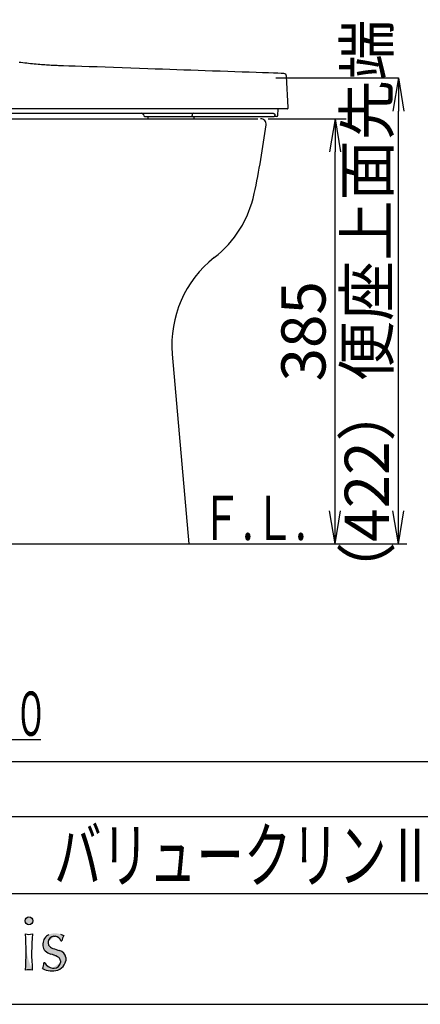
# Model space of a CAD drawing. Extents: x 10 to 2010, y 105 to 2905.
# Drawn here: x 877 to 1240, y 105 to 997 of the extents above; entities that cross this region are included whole.
import ezdxf
from ezdxf.enums import TextEntityAlignment as Align

# ---------------------------------------------------------------- set-up
doc = ezdxf.new("R2010")
doc.units = 0
doc.layers.get('0').update_dxf_attribs({"linetype": 'CONTINUOUS'})
doc.layers.get('DEFPOINTS').update_dxf_attribs({"linetype": 'CONTINUOUS'})
for name, color, linetype in [('便器', 7, 'CONTINUOUS'), ('寸法', 7, 'CONTINUOUS'), ('枠', 7, 'CONTINUOUS')]:
    doc.layers.add(name, color=color, linetype=linetype)
doc.styles.add('EXCADDIM1', font='monotxt', dxfattribs={"width": 0.84, "bigfont": 'extfont'})
doc.styles.add('EXCADSTD', font='monotxt', dxfattribs={"bigfont": 'extfont'})
doc.styles.get("Standard").update_dxf_attribs({"font": 'monotxt', "bigfont": 'extfont'})
doc.dimstyles.new('ISO-25', dxfattribs={"dimtxt": 2.5, "dimasz": 2.5, "dimexe": 1.25, "dimexo": 0.625, "dimtad": 1, "dimtxsty": 'STANDARD', "dimcen": 2.5, "dimazin": 3, "dimtfac": 1, "dimtmove": 0, "dimatfit": 3})

# ---------------------------------------------------------------- blocks, each defined once
blk = doc.blocks.new('EX_NORM')
at = {"color": 0, "linetype": 'CONTINUOUS'}
for q in [(-1, 0.167), (-1, 0), (-1, -0.167)]:
    blk.add_line((0, 0), q, dxfattribs=at)
blk = doc.blocks.new('*D17')
at = {"layer": 'DEFPOINTS', "color": 0}
for p in [(1095, 907), (1162.5, 907), (1030, 522)]:
    blk.add_point(p, dxfattribs=at)
at = {"layer": '便器', "color": 3, "linetype": 'CONTINUOUS'}
for p, q in [((1102, 907), (1172.5, 907)), ((1162.5, 552), (1162.5, 877)), ((1037, 522), (1172.5, 522))]:
    blk.add_line(p, q, dxfattribs=at)
at = {"layer": '便器', "color": 3, "xscale": 30, "yscale": 30, "zscale": 30}
for p, rotation in [((1162.5, 907), 90), ((1162.5, 522), 270)]:
    blk.add_blockref('EX_NORM', p, dxfattribs=dict(at, rotation=rotation))
at = {"layer": '便器', "color": 2, "insert": (1139, 714.5), "char_height": 40, "attachment_point": 5, "rotation": 90, "style": 'EXCADDIM1'}
blk.add_mtext('385', dxfattribs=at)
blk = doc.blocks.new('*D35')
at = {"layer": 'DEFPOINTS', "color": 0}
for p in [(1108.7, 944), (1219.86, 944), (1219.86, 522)]:
    blk.add_point(p, dxfattribs=at)
at = {"layer": '寸法', "color": 3, "linetype": 'CONTINUOUS'}
for p, q in [((1108.7, 944), (1219.86, 944)), ((1219.86, 552), (1219.86, 914))]:
    blk.add_line(p, q, dxfattribs=at)
at = {"layer": '寸法', "color": 3, "xscale": 30, "yscale": 30, "zscale": 30}
for p, rotation in [((1219.86, 944), 90), ((1219.86, 522), 270)]:
    blk.add_blockref('EX_NORM', p, dxfattribs=dict(at, rotation=rotation))
at = {"layer": '寸法', "color": 2, "insert": (1196.36, 733), "char_height": 40, "attachment_point": 5, "rotation": 90, "style": 'EXCADDIM1'}
blk.add_mtext('（422）便座上面先端', dxfattribs=at)

msp = doc.modelspace()

# ---------------------------------------------------------------- hatches: boundary and pattern name
at = {"linetype": 'CONTINUOUS'}
h = msp.add_hatch(color=3, dxfattribs=at)
edge = h.paths.add_edge_path()
edge.add_arc((885.2855, 180.5835), 3.5723, 0, 360)
h.paths.add_polyline_path([(882.093, 168.699, 0.12002839), (888.303, 136.0627, -0.04018206), (882.0998, 136.0425, -0.02375217)])
msp.add_hatch(color=3, dxfattribs=at).paths.add_polyline_path([(916.734, 167.3355, -0.00093622), (916.734, 167.3355, 0.06811654), (915.0971, 162.4282), (908.931, 166.647, -0.30211259), (908.931, 166.647), (902.7143, 161.8815, -0.37042452), (902.7143, 161.8815), (903.0383, 158.6955, -0.02628224), (906.8723, 155.631, -0.18006056), (912.9878, 153.768, -0.02981308), (912.9878, 153.768, -0.31539875), (918.624, 147.3217), (918.5903, 144.4395, -0.35103061), (907.7228, 135.327), (904.5503, 135.327, -0.10533563), (897.5303, 137.352, 0.11886083), (898.8128, 142.482), (906.5078, 137.757, -0.24475736), (906.5078, 137.757), (913.9328, 142.9545, -0.37341627), (913.9328, 142.9545), (911.2395, 148.1452, -0.26121977), (904.9553, 150.4267, -0.05727479), (904.9553, 150.4267, -0.11896589), (899.9603, 153.3562, -0.20052269), (897.8678, 158.0745), (897.834, 159.8632, -0.26228945), (903.2003, 168.0645, -0.09884613), (908.2223, 169.2727), (910.0853, 169.2727, -0.09201563)])

# ---------------------------------------------------------------- linework, layer by layer
at = {"color": 3, "linetype": 'CONTINUOUS'}
for p, q in [((902.7143, 161.8815), (902.6198, 160.113)), ((907.8375, 166.62), (908.931, 166.647)), ((914.2433, 162.4282), (915.0971, 162.4282)), ((897.834, 159.8632), (897.8678, 158.0745)), ((913.8653, 144.507), (913.9328, 142.9545)), ((918.624, 147.3217), (918.5903, 144.4395)), ((899.6903, 142.482), (898.8128, 142.482)), ((904.5503, 135.327), (907.7228, 135.327)), ((906.5078, 137.757), (908.1278, 137.757))]:
    msp.add_line(p, q, dxfattribs=at)
msp.add_circle((885.2855, 180.5835), 3.5723, dxfattribs=at)
for centre, radius, start, end in [((885.1456, 181.5332), 13.1923, 256.6209502, 283.9984576), ((660.6901, 152.325), 222.0076, 355.7940355, 4.2296503), ((1091.254, 152.1881), 203.5906, 175.3387608, 184.5428595), ((907.7963, 159.2009), 9.9843, 117.4083996, 176.1964688), ((908.0351, 161.2675), 5.3561, 92.1140436, 173.4175047), ((908.4147, 160.5429), 6.1259, 17.9245221, 85.1654332), ((1230.6445, 979.0297), 870.28, 248.6422112, 248.8567778), ((933.8425, 158.9019), 19.0742, 153.7591918, 169.346276), ((904.5599, 158.2193), 6.6937, 181.2393899, 226.5942921), ((908.5268, 162.2396), 12.341, 226.0402389, 253.1776673), ((916.3031, 163.3823), 14.0685, 193.4375782, 199.459638), ((909.0721, 162.3139), 7.0356, 210.9501337, 251.779473), ((925.5385, 205.9359), 53.6564, 249.6420733, 256.4727051), ((911.2046, 146.5217), 7.4625, 6.1542628, 76.175099), ((898.1715, 121.9457), 29.2778, 63.490502, 76.6025922), ((907.4664, 146.6692), 11.3452, 271.2948771, 348.6654156), ((908.0358, 143.7002), 5.944, 270.8867385, 352.7925382), ((909.308, 143.9846), 4.5871, 6.5389242, 65.0975608), ((885.4144, 70.798), 65.3286, 87.4657506, 92.9083229), ((887.5344, 142.578), 11.2795, 332.3987521, 359.5124385), ((905.793, 152.8157), 17.5328, 241.8829576, 265.9354097), ((907.6361, 146.6659), 8.98, 207.7689879, 262.7817284)]:
    msp.add_arc(centre, radius, start, end, dxfattribs=at)
at = {"layer": '便器', "color": 6, "linetype": 'CONTINUOUS'}
for p, q in [((1120.0003, 917.0523), (1118.5033, 945.6174)), ((967.3385, 916), (835.2869, 916)), ((839.4185, 912), (964.9465, 912)), ((964.9465, 912), (1089.8045, 912)), ((1097.5945, 916), (967.3385, 916)), ((988.9763, 910.7067), (989.3766, 909.6764)), ((1033.0103, 909.9651), (1033.0131, 910.0698)), ((1089.8045, 912), (1105.9047, 912)), ((1119.0017, 916), (1097.5945, 916)), ((1108.0157, 910.0698), (1108.0098, 909.9651)), ((1110.5335, 909.9477), (1110.8507, 916)), ((992.8555, 909), (992.8555, 907)), ((996.2045, 909), (996.5311, 909)), ((996.5311, 909), (1032.2243, 909)), ((1032.2243, 909), (1107.2238, 909)), ((1034.8555, 907), (1034.8555, 909)), ((1109.5349, 909), (1107.2238, 909))]:
    msp.add_line(p, q, dxfattribs=at)
at = {"layer": '便器', "color": 2, "linetype": 'CONTINUOUS'}
for p, q in [((648.3486, 907), (1092.4588, 907)), ((1015.0639, 693.7649), (1030, 522))]:
    msp.add_line(p, q, dxfattribs=at)
at = {"layer": '便器', "color": 7, "linetype": 'CONTINUOUS'}
msp.add_line((345, 522), (1227.5, 522), dxfattribs=at)
at = {"layer": '便器', "color": 3, "linetype": 'CONTINUOUS'}
msp.add_line((642.8805, 344.6945), (895.925, 344.6945), dxfattribs=at)
at = {"layer": '便器', "color": 6, "linetype": 'CONTINUOUS', "flags": 128}
for points in [[(1116.0414, 947.9835), (1115.388, 948.006), (1113.5214, 948.0703), (1110.5819, 948.1715), (1106.7099, 948.3048), (1102.0458, 948.4654), (1096.73, 948.6485), (1090.9027, 948.8491), (1084.7045, 949.0625), (1078.2756, 949.2839), (1071.7564, 949.5084), (1065.2873, 949.7311), (1058.3002, 949.9717), (1051.5091, 950.2057), (1044.8754, 950.4344), (1038.3606, 950.6594), (1031.9261, 950.882), (1025.5334, 951.1036), (1019.1441, 951.3258), (1012.7195, 951.5499), (1006.2213, 951.7774), (999.6107, 952.0096), (992.8494, 952.2481), (985.2249, 952.518), (977.4634, 952.7935), (969.6563, 953.0708), (961.895, 953.3464), (954.2711, 953.6165), (946.8759, 953.8775), (939.801, 954.1257), (933.1378, 954.3574), (926.9777, 954.569), (921.4122, 954.7567), (916.5329, 954.917), (915.3446, 954.9552), (914.2011, 954.9922), (913.0906, 955.0291), (912.0014, 955.0669), (910.9216, 955.1067), (909.8397, 955.1495), (908.7437, 955.1965), (907.6221, 955.2487), (906.4629, 955.307), (905.2546, 955.3727), (903.9853, 955.4468), (902.6459, 955.5301), (901.2404, 955.6227), (899.7753, 955.7243), (898.2572, 955.8348), (896.6926, 955.9539), (895.0882, 956.0814), (893.4505, 956.2172), (891.7862, 956.361), (890.1017, 956.5127), (888.4036, 956.6721), (886.6986, 956.8389), (884.9544, 957.0169), (883.21, 957.2025), (881.4654, 957.3956), (879.7208, 957.5963), (877.9764, 957.8046), (876.2322, 958.0205)], [(1105.9047, 912), (1105.9057, 912), (1105.9084, 911.9998), (1105.9128, 911.9996), (1105.9186, 911.9994), (1105.9257, 911.999), (1105.9341, 911.9986), (1105.9435, 911.9982), (1105.9537, 911.9977), (1105.9647, 911.9972), (1105.9763, 911.9967), (1105.9882, 911.9961), (1106.0287, 911.9943), (1106.0717, 911.9921), (1106.117, 911.9897), (1106.1642, 911.9869), (1106.213, 911.9835), (1106.2632, 911.9796), (1106.3144, 911.975), (1106.3663, 911.9696), (1106.4185, 911.9633), (1106.4708, 911.9561), (1106.5229, 911.9478), (1106.5902, 911.9353), (1106.6566, 911.9207), (1106.722, 911.904), (1106.7864, 911.8852), (1106.8498, 911.8641), (1106.9122, 911.8408), (1106.9735, 911.8151), (1107.0338, 911.787), (1107.093, 911.7564), (1107.1512, 911.7233), (1107.2083, 911.6875), (1107.268, 911.6464), (1107.3262, 911.6026), (1107.3829, 911.5562), (1107.4379, 911.5077), (1107.4909, 911.4571), (1107.5417, 911.405), (1107.5904, 911.3514), (1107.6366, 911.2967), (1107.6802, 911.2412), (1107.721, 911.1852), (1107.7589, 911.1289), (1107.7818, 911.0922), (1107.8035, 911.0556), (1107.824, 911.0188), (1107.8432, 910.9819), (1107.8614, 910.9447), (1107.8784, 910.9073), (1107.8943, 910.8696), (1107.9092, 910.8315), (1107.9231, 910.793), (1107.936, 910.754), (1107.9481, 910.7145), (1107.9561, 910.686), (1107.9638, 910.6572), (1107.9709, 910.6281), (1107.9776, 910.5988), (1107.9838, 910.5693), (1107.9896, 910.5396), (1107.9949, 910.5097), (1107.9997, 910.4797), (1108.0041, 910.4495), (1108.0079, 910.4193), (1108.0113, 910.389), (1108.0132, 910.3695), (1108.0149, 910.3499), (1108.0164, 910.3304), (1108.0177, 910.3109), (1108.0187, 910.2915), (1108.0196, 910.2721), (1108.0202, 910.2529), (1108.0206, 910.2338), (1108.0208, 910.2148), (1108.0208, 910.1959), (1108.0205, 910.1773), (1108.0203, 910.1681), (1108.02, 910.1591), (1108.0197, 910.1501), (1108.0194, 910.1413), (1108.019, 910.1326), (1108.0186, 910.124), (1108.0182, 910.1157), (1108.0178, 910.1076), (1108.0174, 910.0997), (1108.0169, 910.0921), (1108.0165, 910.0847), (1108.0164, 910.0826), (1108.0163, 910.0806), (1108.0162, 910.0787), (1108.0161, 910.0768), (1108.016, 910.0751), (1108.0159, 910.0736), (1108.0158, 910.0723), (1108.0158, 910.0713), (1108.0157, 910.0705), (1108.0157, 910.07), (1108.0157, 910.0698)], [(990.3267, 909), (990.3271, 909), (990.3283, 909), (990.3301, 909), (990.3325, 909), (990.3353, 909), (990.3386, 909), (990.3421, 909), (990.3458, 909), (990.3496, 909), (990.3534, 909), (990.3571, 909), (990.3644, 909), (990.3709, 909), (990.3767, 909), (990.382, 909), (990.3867, 909), (990.391, 909), (990.3951, 909), (990.3989, 909), (990.4026, 909), (990.4062, 909), (990.4099, 909), (990.449, 909), (990.4985, 909), (990.5575, 909), (990.6248, 909), (990.6997, 909), (990.7809, 909), (990.8676, 909), (990.9588, 909), (991.0533, 909), (991.1504, 909), (991.2488, 909), (991.4211, 909), (991.5947, 909), (991.7696, 909), (991.9459, 909), (992.1234, 909), (992.3022, 909), (992.4822, 909), (992.6636, 909), (992.8461, 909), (993.0299, 909), (993.2149, 909), (993.4177, 909), (993.6214, 909), (993.8258, 909), (994.0305, 909), (994.235, 909), (994.4389, 909), (994.6419, 909), (994.8435, 909), (995.0434, 909), (995.2412, 909), (995.4364, 909), (995.5429, 909), (995.6469, 909), (995.7468, 909), (995.8409, 909), (995.9277, 909), (996.0056, 909), (996.0729, 909), (996.128, 909), (996.1694, 909), (996.1954, 909), (996.2045, 909)]]:
    msp.add_lwpolyline(points, dxfattribs=at)
at = {"layer": '便器', "color": 6, "linetype": 'CONTINUOUS'}
for centre, radius, start, end in [((1116.0069, 945.4832), 2.5, 3.1474764, 88.7731312), ((987.152, 910.0668), 1.9333, 19.3279541, 90.613411), ((990.3228, 910), 1, 198.8398717, 270.0000002), ((990.3228, 910), 1, 198.8823289, 270.0000002), ((1032.1087, 909.8968), 0.9042, 277.3468924, 4.3344495), ((1034.8163, 910.2065), 1.8083, 97.3464143, 184.3359939), ((1107.1082, 909.8967), 0.9041, 277.345923, 4.3375465), ((1109.5349, 910), 1, 270, 357), ((1119.0017, 917), 1, 270, 3)]:
    msp.add_arc(centre, radius, start, end, dxfattribs=at)
at = {"layer": '便器', "color": 2, "linetype": 'CONTINUOUS'}
for centre, radius, start, end in [((306.7596, 1005.4512), 800, 348.0044656, 352.523052), ((1095, 902), 5, 352.523052, 90), ((991.4743, 859.9664), 100, 308.0295901, 348.0044656), ((1114.688, 702.4278), 100, 128.0295901, 184.9697407)]:
    msp.add_arc(centre, radius, start, end, dxfattribs=at)
at = {"layer": '枠', "color": 7, "linetype": 'CONTINUOUS'}
for p, q in [((190, 325), (2010, 325)), ((190, 105), (2010, 105))]:
    msp.add_line(p, q, dxfattribs=at)
at = {"layer": '枠', "color": 6, "linetype": 'CONTINUOUS'}
for p, q in [((760, 275), (1400, 275)), ((2010, 205), (760, 205))]:
    msp.add_line(p, q, dxfattribs=at)

# ---------------------------------------------------------------- texts
at = {"layer": '便器', "color": 2, "linetype": 'CONTINUOUS', "style": 'EXCADSTD'}
for s, width, p, p2 in [('Ｆ.Ｌ.', 0.969231, (1040.6829, 525.5), (1136.6829, 525.5)), ('ＶＵ 、ＶＰ１００', 0.842593, (642.8805, 348.1945), (902.8805, 348.1945))]:
    msp.add_text(s, height=40, dxfattribs=dict(at, width=width)).set_placement(p, p2, align=Align.FIT)
at = {"layer": '枠', "color": 2, "linetype": 'CONTINUOUS', "style": 'EXCADSTD', "width": 1.067376}
msp.add_text('バリュークリンⅡ', height=48, dxfattribs=at).set_placement((908, 216), (1252, 216), align=Align.FIT)

# ---------------------------------------------------------------- dimensions: what is measured, and where the dimension line sits
at = {"layer": '便器', "color": 3, "linetype": 'CONTINUOUS'}
dim = msp.add_linear_dim(base=(1162.5, 907), p1=(1030, 522), p2=(1095, 907), angle=90, dimstyle='ISO-25', override={"dimtxt": 40, "dimasz": 30, "dimexe": 10, "dimexo": 7, "dimgap": 0, "dimtad": 1, "dimjust": 0, "dimtih": 0, "dimtoh": 0, "dimdec": 1, "dimzin": 8, "dimlunit": 2, "dimtxsty": 'EXCADDIM1', "dimblk1": 'EX_NORM', "dimblk2": 'EX_NORM', "dimsah": 1, "dimse1": 0, "dimse2": 0, "dimclrd": 3, "dimclre": 3, "dimclrt": 2, "dimtmove": 2}, dxfattribs=at)
dim.commit()
dim.dimension.update_dxf_attribs({"geometry": '*D17', "text_midpoint": (1139, 714.5), "dimtype": 160})
at = {"layer": '寸法', "color": 3, "linetype": 'CONTINUOUS'}
dim = msp.add_linear_dim(base=(1219.8642, 944), p1=(1219.8642, 522), p2=(1108.7035, 944), angle=90, text='（422）便座上面先端', dimstyle='ISO-25', override={"dimtxt": 40, "dimasz": 30, "dimexe": 0, "dimexo": 0, "dimgap": 0, "dimtad": 1, "dimjust": 0, "dimtih": 0, "dimtoh": 0, "dimdec": 0, "dimzin": 0, "dimlunit": 2, "dimtxsty": 'EXCADDIM1', "dimblk1": 'EX_NORM', "dimblk2": 'EX_NORM', "dimsah": 1, "dimse1": 1, "dimse2": 0, "dimclrd": 3, "dimclre": 3, "dimclrt": 2, "dimtmove": 2}, dxfattribs=at)
dim.commit()
dim.dimension.update_dxf_attribs({"geometry": '*D35', "text_midpoint": (1196.3642, 733), "dimtype": 160})

doc.saveas('drawing.dxf')
